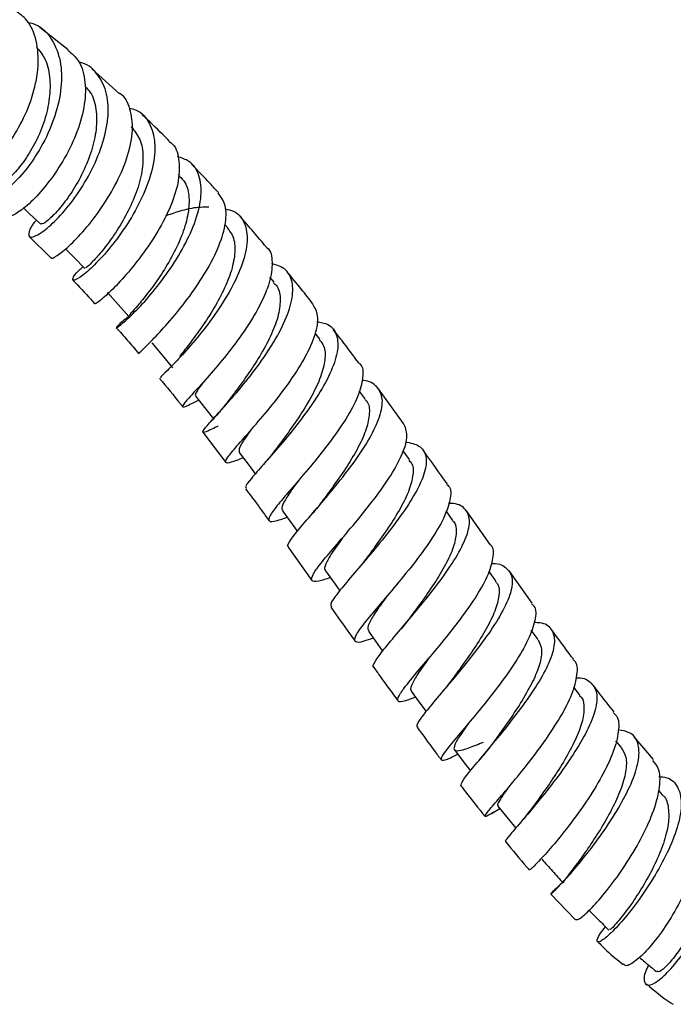
# Model space of a CAD drawing. Units: millimetres. Extents: x 3 to 2746, y 5 to 2745.
# Drawn here: x 349 to 408, y 428 to 517 of the extents above; entities that cross this region are included whole.
import ezdxf

# ---------------------------------------------------------------- set-up
doc = ezdxf.new("R2010")
doc.units = ezdxf.units.MM

msp = doc.modelspace()

# ---------------------------------------------------------------- linework, layer by layer
at = {"color": 7, "linetype": 'Continuous', "lineweight": 25}
for p, q in [((353.47, 514.48), (350.909, 516.51)), ((358.096, 510.525), (355.601, 512.764)), ((363.555, 503.142), (363.416, 503.285)), ((367.859, 498.452), (367.622, 498.716)), ((349.962, 497.638), (351.909, 495.713)), ((372.078, 493.507), (371.69, 493.97)), ((376.224, 488.335), (375.774, 488.905)), ((380.294, 482.975), (379.743, 483.71)), ((383.751, 480.773), (381.489, 483.875)), ((365.617, 479.965), (367.699, 477.241)), ((369.394, 479.516), (369.253, 479.352)), ((384.285, 477.496), (383.703, 478.301)), ((388.208, 471.991), (387.586, 472.867)), ((391.574, 469.845), (389.429, 472.863)), ((375.472, 472.588), (375.349, 472.443)), ((373.337, 469.59), (375.473, 466.597)), ((392.078, 466.545), (391.455, 467.419)), ((395.369, 464.541), (393.299, 467.426)), ((381.822, 464.68), (381.71, 464.546)), ((395.902, 461.25), (395.285, 462.097)), ((399.683, 456.203), (399.109, 456.958)), ((406.324, 450.414), (404.582, 452.484)), ((403.424, 451.502), (402.924, 452.12)), ((390.811, 450.656), (390.654, 450.466)), ((407.121, 447.247), (406.789, 447.619)), ((391.696, 445.556), (392.431, 446.009)), ((397.039, 438.286), (399.267, 435.962))]:
    msp.add_line(p, q, dxfattribs=at)
at = {"color": 7, "linetype": 'Continuous', "lineweight": 25, "flags": 128}
for points in [[(349.451, 500.187), (349.977, 499.696), (350.989, 498.752)], [(353.237, 496.538), (353.984, 495.771), (354.972, 494.757)], [(357.016, 492.569), (357.978, 491.498), (358.941, 490.426)], [(361.014, 488.031), (361.951, 486.913), (362.887, 485.795)], [(364.984, 483.21), (365.896, 482.055), (366.575, 481.193)], [(368.918, 478.148), (369.805, 476.963), (370.365, 476.216)], [(372.822, 472.876), (373.692, 471.672), (374.162, 471.021)], [(376.705, 467.466), (377.566, 466.254), (377.991, 465.656)], [(380.578, 462.008), (381.44, 460.797), (381.861, 460.205)], [(384.451, 456.592), (385.323, 455.393), (385.786, 454.757)], [(388.339, 451.304), (389.231, 450.129), (389.78, 449.405)], [(392.257, 446.223), (393.179, 445.088), (393.874, 444.231)]]:
    msp.add_lwpolyline(points, dxfattribs=at)
at = {"color": 7, "linetype": 'Continuous', "lineweight": 25}
for points, knots in [([(344.073, 502.989), (344.117, 502.925), (344.275, 502.697), (345.155, 503.038), (346.487, 504.051), (347.988, 505.774), (349.358, 507.995), (350.377, 510.507), (350.863, 513.06), (350.68, 515.366), (349.962, 517.128), (349.065, 517.758), (348.691, 518.021)], [0, 0, 0, 0, 0.043234, 0.154292, 0.264914, 0.375074, 0.484804, 0.594188, 0.703356, 0.812468, 0.921704, 1, 1, 1, 1]), ([(349.811, 516.984), (350.07, 516.919), (350.994, 516.685), (352.066, 515.488), (352.729, 513.863), (352.932, 511.944), (352.715, 509.824), (351.854, 507.224), (350.566, 504.836), (349.078, 502.902), (347.641, 501.599), (346.505, 501.025), (345.847, 501.176), (345.888, 501.878), (346.088, 502.491), (346.32, 502.814), (346.377, 502.894)], [0, 0, 0, 0, 0.0339946, 0.1215208, 0.2091053, 0.2523939, 0.3396716, 0.426908, 0.5138519, 0.6004615, 0.6867254, 0.7726732, 0.858377, 0.9439359, 0.9862467, 1, 1, 1, 1]), ([(350.624, 514.709), (350.881, 514.401), (351.477, 513.684), (351.86, 512.074), (351.843, 510.133), (351.376, 508.105), (350.58, 506.182), (349.59, 504.527), (348.56, 503.264), (347.689, 502.515), (347.14, 502.249), (347.073, 502.391), (347.055, 502.43)], [0, 0, 0, 0, 0.083413, 0.193788, 0.30387, 0.413587, 0.522951, 0.631989, 0.740739, 0.849315, 0.957817, 1, 1, 1, 1]), ([(353.451, 514.458), (353.809, 514.145), (354.616, 513.439), (355.002, 511.925), (355.049, 510.102), (354.676, 508.072), (353.677, 505.585), (352.308, 503.283), (350.791, 501.384), (349.398, 500.079), (348.349, 499.424), (348.108, 499.527), (348, 499.573)], [0, 0, 0, 0, 0.087605, 0.197806, 0.252125, 0.361656, 0.471181, 0.580706, 0.690382, 0.800338, 0.910664, 1, 1, 1, 1]), ([(350.604, 499.111), (350.586, 499.093), (350.139, 498.623), (349.875, 497.995), (349.909, 497.494), (350.648, 497.684), (351.846, 498.564), (353.321, 500.101), (354.823, 502.169), (356.106, 504.582), (356.809, 506.688), (357.134, 508.694), (357.066, 510.572), (356.231, 512.271), (355.287, 513.216), (354.534, 513.343), (354.445, 513.358)], [0, 0, 0, 0, 0.003558, 0.088811, 0.17387, 0.258849, 0.343861, 0.429015, 0.514396, 0.600063, 0.686035, 0.728702, 0.814959, 0.901559, 0.988292, 1, 1, 1, 1]), ([(354.996, 511.17), (355.163, 511.002), (355.678, 510.486), (356.036, 509.153), (356.064, 507.339), (355.622, 505.362), (354.836, 503.418), (353.835, 501.663), (352.779, 500.232), (351.849, 499.244), (351.188, 498.733), (351.077, 498.772), (351.028, 498.789)], [0, 0, 0, 0, 0.05226, 0.161066, 0.269627, 0.377871, 0.485812, 0.593447, 0.700811, 0.808003, 0.915097, 1, 1, 1, 1]), ([(351.94, 495.741), (351.937, 495.733), (351.887, 495.583), (352.43, 495.854), (353.481, 496.674), (354.956, 498.189), (356.509, 500.195), (357.914, 502.533), (358.925, 504.965), (359.389, 507.29), (359.105, 509.181), (358.631, 510.295), (358.117, 510.55), (358.116, 510.551)], [0, 0, 0, 0, 0.005844, 0.117469, 0.228734, 0.339612, 0.450108, 0.560276, 0.670203, 0.78001, 0.889837, 0.999821, 1, 1, 1, 1]), ([(358.973, 509.237), (359.19, 509.186), (360.02, 508.99), (360.876, 507.932), (361.401, 506.163), (361.182, 503.914), (360.344, 501.462), (359.039, 499.031), (357.496, 496.861), (355.967, 495.149), (354.709, 494.038), (353.92, 493.583), (353.819, 493.802), (354.138, 494.32), (354.694, 494.814), (354.813, 494.92)], [0, 0, 0, 0, 0.03073, 0.11735, 0.204037, 0.290692, 0.377224, 0.46355, 0.549628, 0.635431, 0.720972, 0.806301, 0.891489, 0.97663, 1, 1, 1, 1]), ([(362.619, 506.228), (362.419, 506.434), (361.614, 507.261), (360.786, 508.036), (360.163, 508.619)], [0, 0, 0, 0, 0.248222, 1, 1, 1, 1]), ([(359.156, 507.542), (359.45, 507.185), (360.037, 506.469), (360.296, 504.886), (360.103, 503.075), (359.481, 501.141), (358.562, 499.253), (357.492, 497.561), (356.432, 496.189), (355.574, 495.25), (355.044, 494.775), (355.032, 494.799), (355.028, 494.808)], [0, 0, 0, 0, 0.104344, 0.208961, 0.313366, 0.417506, 0.521363, 0.624982, 0.72839, 0.831653, 0.934874, 1, 1, 1, 1]), ([(362.59, 506.197), (362.651, 506.16), (363.172, 505.851), (363.519, 504.67), (363.526, 502.749), (362.813, 500.457), (361.603, 498.085), (360.082, 495.836), (358.496, 493.914), (357.117, 492.499), (356.126, 491.653), (355.986, 491.604), (355.918, 491.58)], [0, 0, 0, 0, 0.0147394, 0.1254181, 0.2357797, 0.3459031, 0.455901, 0.5659024, 0.6760267, 0.7863822, 0.8970428, 1, 1, 1, 1]), ([(358.944, 490.41), (358.898, 490.378), (358.343, 489.989), (357.894, 489.549), (357.731, 489.318), (358.318, 489.728), (359.442, 490.759), (360.928, 492.366), (362.528, 494.425), (363.987, 496.756), (365.065, 499.143), (365.578, 501.371), (365.377, 503.197), (364.629, 504.426), (363.707, 504.727), (363.336, 504.848)], [0, 0, 0, 0, 0.007742, 0.092486, 0.177069, 0.261574, 0.34609, 0.430703, 0.515479, 0.600466, 0.685685, 0.771132, 0.85677, 0.942542, 1, 1, 1, 1]), ([(367.033, 501.596), (366.784, 501.873), (365.992, 502.754), (365.177, 503.593), (364.618, 504.169)], [0, 0, 0, 0, 0.314274, 1, 1, 1, 1]), ([(363.497, 503.091), (363.684, 502.91), (364.184, 502.428), (364.443, 501.179), (364.322, 499.508), (363.74, 497.645), (362.837, 495.762), (361.75, 493.999), (360.654, 492.497), (359.695, 491.34), (359.106, 490.66), (358.844, 490.382), (358.942, 490.428), (358.943, 490.429)], [0, 0, 0, 0, 0.062919, 0.167681, 0.272276, 0.376639, 0.480758, 0.584659, 0.688353, 0.79191, 0.895407, 0.998901, 1, 1, 1, 1]), ([(359.893, 487.088), (359.881, 487.082), (359.753, 487.011), (360.195, 487.411), (361.16, 488.376), (362.626, 489.955), (364.256, 491.953), (365.811, 494.215), (367.042, 496.535), (367.723, 498.683), (367.794, 500.473), (367.262, 501.221), (367.009, 501.576)], [0, 0, 0, 0, 0.0114064, 0.1233922, 0.2350965, 0.3464919, 0.4575832, 0.5684092, 0.6790349, 0.7895574, 0.9000854, 1, 1, 1, 1]), ([(367.634, 500.131), (367.9, 500.074), (368.737, 499.894), (369.47, 498.914), (369.75, 497.292), (369.284, 495.211), (368.225, 492.905), (366.749, 490.574), (365.105, 488.441), (363.544, 486.683), (362.367, 485.477), (361.729, 484.876), (361.798, 484.894), (361.821, 484.899)], [0, 0, 0, 0, 0.047012, 0.147892, 0.248841, 0.34976, 0.450567, 0.551196, 0.651599, 0.751762, 0.851696, 0.951445, 1, 1, 1, 1]), ([(362.26, 499.51), (363.085, 499.796), (364.508, 500.288), (365.681, 500.316), (366.174, 500.328)], [0, 0, 0, 0, 0.5793819, 1, 1, 1, 1]), ([(371.352, 496.697), (370.967, 497.151), (370.184, 498.075), (369.387, 498.977), (368.982, 499.436)], [0, 0, 0, 0, 0.491727, 1, 1, 1, 1]), ([(367.814, 498.418), (368.015, 498.173), (368.472, 497.613), (368.582, 496.278), (368.272, 494.609), (367.537, 492.777), (366.52, 490.937), (365.386, 489.235), (364.295, 487.788), (363.776, 487.131), (363.525, 486.815)], [0, 0, 0, 0, 0.101123, 0.231473, 0.361606, 0.491504, 0.621124, 0.750507, 0.879701, 1, 1, 1, 1]), ([(371.334, 496.68), (371.361, 496.663), (371.787, 496.393), (371.952, 495.327), (371.742, 493.549), (370.81, 491.391), (369.422, 489.124), (367.778, 486.931), (366.144, 485.008), (364.777, 483.516), (363.897, 482.555), (363.701, 482.186), (364.122, 482.309), (364.917, 482.704), (365.252, 482.871)], [0, 0, 0, 0, 0.0063931, 0.0990792, 0.1915671, 0.2839125, 0.3761841, 0.4684643, 0.5608283, 0.653342, 0.746056, 0.8389942, 0.9321612, 1, 1, 1, 1]), ([(367.023, 480.526), (366.998, 480.513), (366.404, 480.222), (365.836, 479.952), (365.485, 479.921), (365.934, 480.491), (366.982, 481.625), (368.465, 483.273), (370.137, 485.307), (371.739, 487.557), (373.013, 489.823), (373.754, 491.907), (373.79, 493.601), (373.19, 494.768), (372.273, 495.058), (371.863, 495.188)], [0, 0, 0, 0, 0.003779, 0.087958, 0.172008, 0.255987, 0.339962, 0.423994, 0.508141, 0.592442, 0.676919, 0.76157, 0.846366, 0.931266, 1, 1, 1, 1]), ([(375.57, 491.561), (375.227, 491.998), (374.457, 492.976), (373.668, 493.926), (373.231, 494.451)], [0, 0, 0, 0, 0.4467511, 1, 1, 1, 1]), ([(353.888, 493.695), (354.435, 493.128), (355.109, 492.429), (355.768, 491.694), (355.892, 491.555)], [0, 0, 0, 0, 0.811182, 1, 1, 1, 1]), ([(372.018, 493.458), (372.133, 493.351), (372.531, 492.98), (372.674, 491.929), (372.464, 490.403), (371.784, 488.652), (370.792, 486.834), (369.645, 485.092), (368.609, 483.686), (368.114, 483.032), (367.922, 482.779)], [0, 0, 0, 0, 0.057819, 0.200436, 0.342878, 0.485097, 0.627047, 0.768773, 0.910296, 1, 1, 1, 1]), ([(369.281, 477.664), (368.877, 477.504), (368.015, 477.161), (367.587, 477.179), (367.836, 477.712), (368.771, 478.813), (370.196, 480.412), (371.881, 482.392), (373.555, 484.587), (374.964, 486.807), (375.857, 488.841), (376.146, 490.518), (375.739, 491.214), (375.547, 491.543)], [0, 0, 0, 0, 0.081967, 0.175358, 0.26863, 0.361728, 0.454623, 0.547324, 0.639851, 0.73225, 0.824581, 0.916914, 1, 1, 1, 1]), ([(375.922, 489.973), (376.277, 489.902), (377.166, 489.722), (377.81, 488.772), (377.869, 487.256), (377.191, 485.306), (375.945, 483.116), (374.331, 480.874), (372.613, 478.782), (371.045, 477.008), (369.932, 475.729), (369.39, 475.036), (369.533, 474.969), (369.577, 474.948)], [0, 0, 0, 0, 0.0658289, 0.1650291, 0.2642834, 0.3635139, 0.4626538, 0.5616551, 0.660487, 0.7591428, 0.8576358, 0.9559893, 1, 1, 1, 1]), ([(357.811, 489.409), (358.143, 489.04), (358.833, 488.275), (359.502, 487.471), (359.85, 487.054)], [0, 0, 0, 0, 0.481763, 1, 1, 1, 1]), ([(379.705, 486.231), (379.196, 486.917), (378.437, 487.938), (377.651, 488.927), (377.393, 489.252)], [0, 0, 0, 0, 0.671474, 1, 1, 1, 1]), ([(376.161, 488.288), (376.302, 488.123), (376.678, 487.681), (376.702, 486.543), (376.32, 485.005), (375.507, 483.27), (374.426, 481.49), (373.244, 479.803), (372.545, 478.87), (372.21, 478.421)], [0, 0, 0, 0, 0.091828, 0.24564, 0.399245, 0.552648, 0.705815, 0.858745, 1, 1, 1, 1]), ([(379.686, 486.215), (379.721, 486.192), (380.103, 485.933), (380.132, 484.925), (379.719, 483.241), (378.603, 481.182), (377.071, 478.994), (375.338, 476.847), (373.68, 474.931), (372.357, 473.4), (371.577, 472.361), (371.525, 471.883), (372.069, 471.88), (372.909, 472.179), (373.241, 472.296)], [0, 0, 0, 0, 0.009194, 0.102233, 0.195129, 0.287944, 0.380739, 0.47357, 0.566479, 0.659493, 0.752628, 0.845885, 0.93926, 1, 1, 1, 1]), ([(361.723, 484.82), (362.356, 484.063), (363.056, 483.227), (363.734, 482.359), (363.799, 482.276)], [0, 0, 0, 0, 0.904501, 1, 1, 1, 1]), ([(365.669, 484.504), (365.473, 484.23), (365.053, 483.641), (364.856, 483.269), (365.001, 483.243), (365.023, 483.238)], [0, 0, 0, 0, 0.424786, 0.911683, 1, 1, 1, 1]), ([(373.39, 469.627), (373.363, 469.632), (373.168, 469.668), (373.531, 470.245), (374.437, 471.403), (375.906, 473.078), (377.615, 475.084), (379.322, 477.27), (380.758, 479.447), (381.686, 481.419), (381.96, 483.042), (381.41, 484.116), (380.687, 484.625), (380.023, 484.627), (379.988, 484.627)], [0, 0, 0, 0, 0.015699, 0.113339, 0.210931, 0.308518, 0.406153, 0.503885, 0.601747, 0.699752, 0.797881, 0.89611, 0.994394, 1, 1, 1, 1]), ([(368.004, 482.888), (367.709, 482.514), (367.095, 481.735), (366.491, 481.088), (366.177, 480.753)], [0, 0, 0, 0, 0.480742, 1, 1, 1, 1]), ([(380.247, 482.94), (380.311, 482.884), (380.641, 482.597), (380.712, 481.702), (380.457, 480.308), (379.715, 478.656), (378.673, 476.909), (377.463, 475.166), (376.703, 474.144), (376.327, 473.637)], [0, 0, 0, 0, 0.038573, 0.199718, 0.360701, 0.521517, 0.682115, 0.842572, 1, 1, 1, 1]), ([(370.038, 480.245), (369.835, 479.97), (369.322, 479.275), (368.862, 478.537), (368.902, 478.279), (368.922, 478.152)], [0, 0, 0, 0, 0.248234, 0.627106, 1, 1, 1, 1]), ([(377.149, 466.841), (376.767, 466.717), (375.892, 466.431), (375.37, 466.509), (375.491, 467.085), (376.329, 468.215), (377.7, 469.82), (379.389, 471.784), (381.132, 473.941), (382.667, 476.109), (383.73, 478.085), (384.209, 479.739), (383.902, 480.431), (383.751, 480.772)], [0, 0, 0, 0, 0.072061, 0.165261, 0.25848, 0.351687, 0.444853, 0.537961, 0.631011, 0.724012, 0.816979, 0.909931, 1, 1, 1, 1]), ([(383.91, 479.101), (384.364, 479.009), (385.315, 478.816), (385.873, 477.848), (385.738, 476.39), (384.891, 474.516), (383.511, 472.395), (381.815, 470.206), (380.073, 468.144), (378.535, 466.371), (377.504, 465.071), (377.052, 464.355), (377.238, 464.263), (377.288, 464.238)], [0, 0, 0, 0, 0.089142, 0.186576, 0.284016, 0.381421, 0.478758, 0.576004, 0.673159, 0.770243, 0.867286, 0.964321, 1, 1, 1, 1]), ([(372.25, 478.474), (372.06, 478.227), (371.672, 477.722), (371.23, 477.218), (371.005, 476.96)], [0, 0, 0, 0, 0.490132, 1, 1, 1, 1]), ([(387.705, 475.284), (387.005, 476.274), (386.274, 477.31), (385.53, 478.332), (385.497, 478.377)], [0, 0, 0, 0, 0.9558552, 1, 1, 1, 1]), ([(384.22, 477.45), (384.321, 477.341), (384.648, 476.989), (384.633, 476.001), (384.232, 474.574), (383.383, 472.913), (382.275, 471.176), (381.2, 469.679), (380.611, 468.881), (380.395, 468.588)], [0, 0, 0, 0, 0.074149, 0.240356, 0.406475, 0.572482, 0.738361, 0.904188, 1, 1, 1, 1]), ([(374.325, 475.685), (374.063, 475.331), (373.457, 474.51), (372.905, 473.613), (372.665, 473.045), (372.837, 472.942), (372.88, 472.917)], [0, 0, 0, 0, 0.2457, 0.569065, 0.892686, 1, 1, 1, 1]), ([(369.476, 474.872), (369.82, 474.418), (370.536, 473.47), (371.231, 472.499), (371.593, 471.994)], [0, 0, 0, 0, 0.480047, 1, 1, 1, 1]), ([(387.652, 475.246), (387.709, 475.204), (388.074, 474.933), (388.016, 473.916), (387.458, 472.246), (386.235, 470.208), (384.631, 468.036), (382.874, 465.902), (381.236, 463.997), (379.97, 462.479), (379.274, 461.455), (379.322, 461.001), (379.907, 461.011), (380.721, 461.302), (381.007, 461.405)], [0, 0, 0, 0, 0.0170859, 0.1103247, 0.2035522, 0.2967784, 0.3900133, 0.4832621, 0.5765292, 0.6698084, 0.7630787, 0.8563129, 0.9494841, 1, 1, 1, 1]), ([(376.346, 473.663), (376.196, 473.467), (375.926, 473.116), (375.611, 472.749), (375.472, 472.588)], [0, 0, 0, 0, 0.5590614, 1, 1, 1, 1]), ([(381.099, 458.736), (381.087, 458.738), (380.885, 458.768), (381.194, 459.324), (382.01, 460.457), (383.431, 462.119), (385.127, 464.107), (386.866, 466.273), (388.378, 468.423), (389.422, 470.368), (389.832, 471.96), (389.445, 473.029), (388.723, 473.539), (387.968, 473.536), (387.819, 473.535)], [0, 0, 0, 0, 0.005859, 0.102911, 0.199936, 0.296933, 0.39391, 0.490874, 0.587836, 0.68481, 0.781817, 0.878873, 0.975981, 1, 1, 1, 1]), ([(388.173, 471.983), (388.204, 471.959), (388.497, 471.729), (388.557, 470.94), (388.315, 469.632), (387.581, 468.041), (386.54, 466.326), (385.373, 464.654), (384.649, 463.671), (384.314, 463.216)], [0, 0, 0, 0, 0.019383, 0.186795, 0.35415, 0.521447, 0.688743, 0.856002, 1, 1, 1, 1]), ([(378.387, 470.627), (378.321, 470.536), (377.871, 469.926), (377.219, 469.017), (376.695, 468.062), (376.535, 467.568), (376.718, 467.491), (376.739, 467.482)], [0, 0, 0, 0, 0.05257, 0.354679, 0.656911, 0.959194, 1, 1, 1, 1]), ([(384.836, 456.063), (384.502, 455.931), (383.678, 455.605), (383.156, 455.602), (383.224, 456.094), (384.001, 457.161), (385.316, 458.724), (386.969, 460.667), (388.71, 462.825), (390.268, 465.001), (391.427, 467.022), (391.892, 468.641), (391.918, 469.585), (391.571, 469.812), (391.548, 469.826)], [0, 0, 0, 0, 0.063015, 0.155607, 0.248341, 0.341216, 0.434223, 0.527345, 0.620557, 0.713827, 0.80711, 0.90037, 0.993586, 1, 1, 1, 1]), ([(380.392, 468.585), (380.26, 468.411), (380.027, 468.105), (379.749, 467.779), (379.628, 467.637)], [0, 0, 0, 0, 0.566043, 1, 1, 1, 1]), ([(391.67, 468.111), (391.719, 468.113), (392.397, 468.149), (393.135, 467.74), (393.69, 466.8), (393.43, 465.301), (392.518, 463.418), (391.1, 461.289), (389.405, 459.105), (387.693, 457.061), (386.204, 455.321), (385.238, 454.08), (384.83, 453.432), (385.016, 453.382), (385.057, 453.371)], [0, 0, 0, 0, 0.0074953, 0.1041139, 0.2006625, 0.2971566, 0.3936167, 0.4900647, 0.5865186, 0.6829926, 0.7795078, 0.8760833, 0.9727319, 1, 1, 1, 1]), ([(392.013, 466.513), (392.09, 466.441), (392.402, 466.146), (392.413, 465.249), (392.06, 463.872), (391.256, 462.24), (390.175, 460.506), (389.041, 458.895), (388.377, 457.989), (388.09, 457.596)], [0, 0, 0, 0, 0.05345, 0.217623, 0.381777, 0.545976, 0.710248, 0.874574, 1, 1, 1, 1]), ([(382.31, 465.253), (381.997, 464.826), (381.33, 463.914), (380.698, 462.893), (380.421, 462.239), (380.592, 462.097), (380.647, 462.051)], [0, 0, 0, 0, 0.262576, 0.560175, 0.857735, 1, 1, 1, 1]), ([(377.198, 464.175), (377.759, 463.385), (378.477, 462.373), (379.198, 461.365), (379.355, 461.144)], [0, 0, 0, 0, 0.78136, 1, 1, 1, 1]), ([(395.293, 464.486), (395.374, 464.42), (395.749, 464.114), (395.675, 463.022), (395.084, 461.283), (393.862, 459.186), (392.28, 456.97), (390.563, 454.822), (388.971, 452.941), (387.749, 451.491), (387.08, 450.579), (387.134, 450.279), (387.669, 450.427), (388.407, 450.793), (388.639, 450.908)], [0, 0, 0, 0, 0.025728, 0.118882, 0.212145, 0.305499, 0.398902, 0.492304, 0.585647, 0.678883, 0.771965, 0.864849, 0.957502, 1, 1, 1, 1]), ([(384.336, 463.246), (384.2, 463.065), (383.925, 462.701), (383.594, 462.312), (383.427, 462.116)], [0, 0, 0, 0, 0.494331, 1, 1, 1, 1]), ([(388.935, 448.055), (388.95, 448.179), (388.979, 448.43), (389.871, 449.541), (391.218, 451.128), (392.873, 453.109), (394.568, 455.291), (396.053, 457.481), (397.092, 459.477), (397.524, 461.121), (397.188, 462.239), (396.48, 462.782), (395.71, 462.781), (395.525, 462.781)], [0, 0, 0, 0, 0.095893, 0.193341, 0.290723, 0.387983, 0.485098, 0.582078, 0.678961, 0.775791, 0.872611, 0.969462, 1, 1, 1, 1]), ([(399.091, 459.476), (399.033, 459.552), (398.362, 460.431), (397.709, 461.332), (397.113, 462.154)], [0, 0, 0, 0, 0.08673, 1, 1, 1, 1]), ([(395.894, 461.245), (396.033, 460.958), (396.313, 460.378), (396.09, 459.057), (395.456, 457.486), (394.473, 455.747), (393.319, 454.003), (392.378, 452.695), (391.949, 452.101), (391.853, 451.967)], [0, 0, 0, 0, 0.155038, 0.314548, 0.474153, 0.633876, 0.793798, 0.953867, 1, 1, 1, 1]), ([(386.074, 459.622), (385.739, 459.159), (385.066, 458.23), (384.499, 457.261), (384.294, 456.724), (384.469, 456.642), (384.505, 456.625)], [0, 0, 0, 0, 0.305028, 0.612319, 0.919315, 1, 1, 1, 1]), ([(381.079, 458.723), (381.273, 458.449), (381.988, 457.441), (382.716, 456.446), (383.246, 455.722)], [0, 0, 0, 0, 0.271693, 1, 1, 1, 1]), ([(391.855, 445.66), (391.786, 445.616), (391.303, 445.311), (391.039, 445.199), (391.146, 445.482), (391.945, 446.417), (393.228, 447.901), (394.82, 449.827), (396.482, 452.022), (397.962, 454.275), (399.052, 456.395), (399.481, 458.12), (399.467, 459.152), (399.092, 459.409), (399.046, 459.44)], [0, 0, 0, 0, 0.015941, 0.111817, 0.207984, 0.304495, 0.401374, 0.498583, 0.596034, 0.693627, 0.791273, 0.8889, 0.986446, 1, 1, 1, 1]), ([(399.333, 457.8), (399.385, 457.802), (400.05, 457.834), (400.775, 457.381), (401.326, 456.364), (401.096, 454.77), (400.245, 452.795), (398.91, 450.592), (397.304, 448.367), (395.669, 446.327), (394.228, 444.645), (393.271, 443.529), (392.838, 443.011), (392.974, 443.053), (392.999, 443.06)], [0, 0, 0, 0, 0.0081827, 0.1052461, 0.2021399, 0.2989073, 0.395623, 0.4923719, 0.5892464, 0.6863077, 0.7835735, 0.8810349, 0.9786598, 1, 1, 1, 1]), ([(388.099, 457.608), (387.964, 457.428), (387.724, 457.111), (387.44, 456.773), (387.317, 456.627)], [0, 0, 0, 0, 0.565346, 1, 1, 1, 1]), ([(402.751, 454.746), (402.342, 455.252), (401.707, 456.035), (401.093, 456.848), (400.876, 457.136)], [0, 0, 0, 0, 0.6454099, 1, 1, 1, 1]), ([(399.634, 456.18), (399.689, 456.136), (400.006, 455.879), (400.091, 455.019), (399.872, 453.639), (399.185, 451.976), (398.2, 450.194), (397.062, 448.439), (396.073, 447.045), (395.605, 446.398), (395.445, 446.178)], [0, 0, 0, 0, 0.0309909, 0.1792145, 0.3275644, 0.4760755, 0.6248189, 0.7738396, 0.9230859, 1, 1, 1, 1]), ([(402.662, 454.673), (402.771, 454.583), (403.196, 454.23), (403.221, 453.011), (402.756, 451.129), (401.686, 448.895), (400.244, 446.572), (398.641, 444.371), (397.107, 442.504), (395.906, 441.178), (395.195, 440.48), (395.194, 440.505), (395.194, 440.514)], [0, 0, 0, 0, 0.0382183, 0.1495746, 0.2612034, 0.3730874, 0.4851296, 0.5971914, 0.7091133, 0.8207393, 0.931958, 1, 1, 1, 1]), ([(384.991, 453.324), (385.502, 452.617), (386.212, 451.634), (386.944, 450.676), (387.149, 450.407)], [0, 0, 0, 0, 0.7192838, 1, 1, 1, 1]), ([(389.711, 453.824), (389.589, 453.655), (389.116, 453.003), (388.567, 452.184), (388.221, 451.455), (388.378, 451.16), (389.068, 451.265), (389.962, 451.588), (390.728, 451.908), (390.964, 452.006)], [0, 0, 0, 0, 0.060466, 0.233769, 0.406772, 0.579472, 0.751778, 0.92375, 1, 1, 1, 1]), ([(398.11, 439.321), (397.831, 439.07), (397.182, 438.488), (396.938, 438.187), (397.259, 438.452), (398.183, 439.394), (399.529, 440.926), (401.099, 442.913), (402.66, 445.164), (403.98, 447.458), (404.705, 449.222), (405.058, 450.749), (404.992, 451.992), (404.358, 452.904), (403.485, 453.04), (403.121, 453.096)], [0, 0, 0, 0, 0.063674, 0.147795, 0.232024, 0.316218, 0.400256, 0.484066, 0.567619, 0.650927, 0.734027, 0.775046, 0.857858, 0.940679, 1, 1, 1, 1]), ([(391.858, 451.976), (391.676, 451.731), (391.352, 451.295), (390.977, 450.851), (390.811, 450.656)], [0, 0, 0, 0, 0.5594826, 1, 1, 1, 1]), ([(403.39, 451.494), (403.559, 451.233), (403.919, 450.678), (403.86, 449.349), (403.401, 447.723), (402.573, 445.919), (401.527, 444.098), (400.408, 442.407), (399.372, 440.98), (398.585, 439.945), (398.146, 439.372), (398.187, 439.343), (398.203, 439.331)], [0, 0, 0, 0, 0.092562, 0.196846, 0.3013, 0.405988, 0.510921, 0.616142, 0.721583, 0.8272, 0.932896, 1, 1, 1, 1]), ([(399.295, 435.991), (399.368, 435.972), (399.531, 435.928), (400.433, 436.691), (401.716, 438.084), (403.216, 440.029), (404.697, 442.317), (405.945, 444.723), (406.628, 446.631), (406.932, 448.299), (406.929, 449.578), (406.439, 450.129), (406.244, 450.348)], [0, 0, 0, 0, 0.0894844, 0.1997337, 0.3106431, 0.4221301, 0.5340586, 0.64628, 0.7586487, 0.814213, 0.9262695, 1, 1, 1, 1]), ([(406.795, 448.884), (407.036, 448.864), (407.833, 448.798), (408.571, 448.008), (408.933, 446.564), (408.616, 444.595), (407.754, 442.328), (406.488, 439.965), (405.015, 437.742), (403.543, 435.876), (402.288, 434.551), (401.424, 433.885), (401.14, 433.956), (401.317, 434.491), (401.822, 435.132), (401.982, 435.336)], [0, 0, 0, 0, 0.036172, 0.119714, 0.203072, 0.286345, 0.369637, 0.453062, 0.536753, 0.620792, 0.705232, 0.790044, 0.875124, 0.960328, 1, 1, 1, 1]), ([(388.935, 448.055), (389.073, 447.872), (389.779, 446.932), (390.512, 446.023), (391.102, 445.291)], [0, 0, 0, 0, 0.1944522, 1, 1, 1, 1]), ([(393.126, 447.795), (392.893, 447.462), (392.42, 446.783), (392.156, 446.31), (392.282, 446.278), (392.316, 446.269)], [0, 0, 0, 0, 0.414876, 0.845079, 1, 1, 1, 1]), ([(407.085, 447.231), (407.126, 447.204), (407.48, 446.964), (407.704, 446.083), (407.715, 444.632), (407.257, 442.87), (406.474, 440.995), (405.481, 439.154), (404.3, 437.32), (403.152, 435.816), (402.378, 435.003), (402.388, 435.1), (402.392, 435.133)], [0, 0, 0, 0, 0.013584, 0.118041, 0.222623, 0.327475, 0.432653, 0.538196, 0.644119, 0.785335, 0.926846, 1, 1, 1, 1]), ([(395.459, 446.198), (395.221, 445.879), (394.785, 445.295), (394.317, 444.754), (394.105, 444.509)], [0, 0, 0, 0, 0.546516, 1, 1, 1, 1]), ([(409.716, 446.545), (409.865, 446.434), (410.41, 446.03), (410.708, 444.648), (410.599, 442.555), (409.892, 440.106), (408.767, 437.603), (407.389, 435.294), (405.957, 433.415), (404.709, 432.203), (403.859, 431.693), (403.679, 431.891), (403.616, 431.961)], [0, 0, 0, 0, 0.042327, 0.153859, 0.265865, 0.378216, 0.490815, 0.603502, 0.716066, 0.82828, 0.939903, 1, 1, 1, 1]), ([(405.876, 431.867), (405.813, 431.747), (405.466, 431.085), (405.419, 430.359), (405.753, 429.935), (406.636, 430.321), (407.866, 431.453), (409.276, 433.233), (410.658, 435.47), (411.81, 437.929), (412.553, 440.348), (412.763, 442.494), (412.331, 444.119), (411.534, 445.062), (410.707, 445.184), (410.432, 445.224)], [0, 0, 0, 0, 0.019138, 0.105427, 0.191895, 0.278411, 0.364791, 0.45087, 0.536503, 0.621606, 0.706197, 0.790363, 0.874256, 0.958073, 1, 1, 1, 1]), ([(410.707, 443.523), (410.934, 443.263), (411.43, 442.694), (411.65, 441.286), (411.487, 439.533), (410.942, 437.603), (410.123, 435.681), (409.156, 433.939), (408.172, 432.527), (407.33, 431.603), (406.761, 431.186), (406.658, 431.305), (406.62, 431.349)], [0, 0, 0, 0, 0.08843, 0.19313, 0.298113, 0.403507, 0.509394, 0.615751, 0.722569, 0.8297, 0.937007, 1, 1, 1, 1]), ([(392.948, 443.019), (393.581, 442.237), (394.291, 441.36), (395.039, 440.535), (395.12, 440.446)], [0, 0, 0, 0, 0.8914348, 1, 1, 1, 1]), ([(396.232, 441.429), (396.552, 441.071), (397.191, 440.353), (397.829, 439.636), (398.149, 439.278)], [0, 0, 0, 0, 0.5, 1, 1, 1, 1]), ([(400.499, 436.802), (400.765, 436.539), (401.364, 435.947), (401.963, 435.354), (402.297, 435.024)], [0, 0, 0, 0, 0.443673, 1, 1, 1, 1]), ([(401.279, 433.985), (401.553, 433.706), (402.293, 432.952), (403.083, 432.316), (403.579, 431.916)], [0, 0, 0, 0, 0.370993, 1, 1, 1, 1]), ([(405.024, 432.576), (405.194, 432.434), (405.711, 432.004), (406.228, 431.574), (406.574, 431.285)], [0, 0, 0, 0, 0.329016, 1, 1, 1, 1]), ([(405.678, 430.171), (406.373, 429.582), (407.161, 428.913), (407.989, 428.392), (408.087, 428.331)], [0, 0, 0, 0, 0.881807, 1, 1, 1, 1])]:
    msp.add_open_spline(points, degree=3, knots=knots, dxfattribs=at)

doc.saveas('drawing.dxf')
